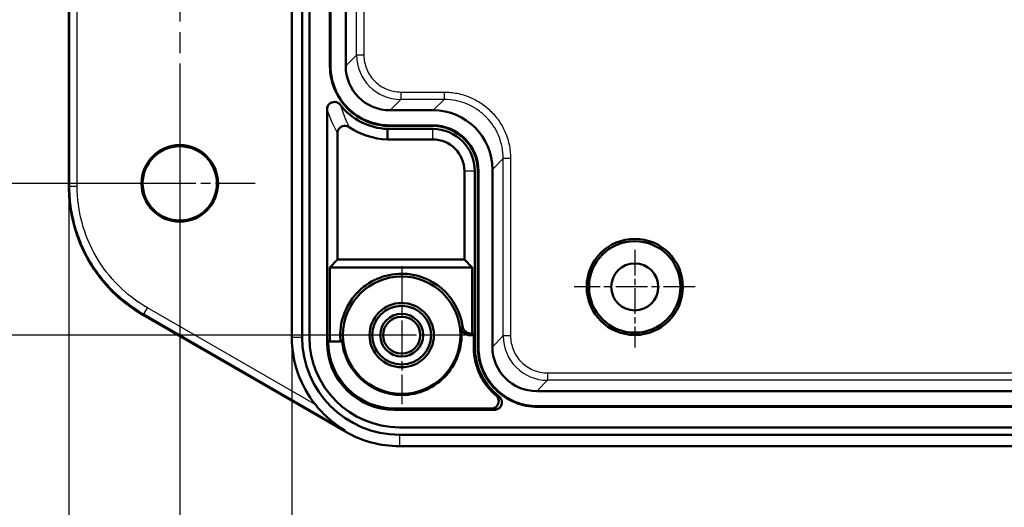
# Model space of a CAD drawing. Units: millimetres. Extents: x 1 to 840, y 1 to 593.
# Drawn here: x 193 to 259, y 90 to 122 of the extents above; entities that cross this region are included whole.
import ezdxf

# ---------------------------------------------------------------- set-up
doc = ezdxf.new("R2010")
doc.units = ezdxf.units.MM
doc.linetypes.add('CHAIN', pattern=[0.3543, 0.2362, -0.0295, 0.0591, -0.0295])
doc.linetypes.add('DASH_DOT', pattern=[0.37, 0.24, -0.06, 0.01, -0.06])
for name, color, linetype, lineweight in [('Bemaßung (ISO)', 1, 'Continuous', 25), ('Mittelpunktmarkierung (ISO)', 1, 'DASH_DOT', 25), ('Sichtbar (ISO)', 7, 'Continuous', 50), ('Sichtbar schmal (ISO)', 1, 'Continuous', 25)]:
    doc.layers.add(name, color=color, linetype=linetype, lineweight=lineweight)
doc.styles.add('3_5', font='isocpeur.ttf', dxfattribs={"width": 1.1})
doc.dimstyles.new('18-Bopla 3_5', dxfattribs={"dimtxt": 3.5, "dimasz": 2.5, "dimexe": 1, "dimexo": 0, "dimgap": 0.2, "dimtad": 1, "dimdec": 6, "dimrnd": 1e-08, "dimtxsty": '3_5', "dimcen": 0.09, "dimdle": 7, "dimclrd": 1, "dimclre": 1, "dimclrt": 5, "dimadec": 6, "dimazin": 2, "dimtfac": 0.714286, "dimtdec": 3, "dimtmove": 0, "dimatfit": 3, "dimfxl": 1, "dimtolj": 1, "dimlwd": 25, "dimlwe": 25, "dimarcsym": 0})

# ---------------------------------------------------------------- blocks, each defined once
blk = doc.blocks.new('*D35')
at = {"layer": 'Bemaßung (ISO)', "color": 1, "linetype": 'Continuous', "lineweight": 25}
for p, q in [((203.492, 157.416), (182.848, 157.416)), ((183.848, 154.916), (183.848, 113.916)), ((203.492, 111.416), (182.848, 111.416))]:
    blk.add_line(p, q, dxfattribs=at)
at = {"layer": 'Bemaßung (ISO)', "color": 1, "linetype": 'Continuous'}
for points in [[(183.431, 154.916), (184.265, 154.916), (183.848, 157.416)], [(183.431, 113.916), (184.265, 113.916), (183.848, 111.416)]]:
    blk.add_solid(points, dxfattribs=at)
at = {"layer": 'Defpoints', "color": 0, "linetype": 'Continuous'}
for p in [(203.492, 157.416), (183.848, 111.416), (203.492, 111.416)]:
    blk.add_point(p, dxfattribs=at)
at = {"layer": 'Bemaßung (ISO)', "color": 5, "linetype": 'Continuous', "lineweight": 25, "insert": (183.648, 131.914), "char_height": 3.5, "attachment_point": 7, "rotation": 90, "style": '3_5'}
blk.add_mtext('\\A1;46', dxfattribs=at)
blk = doc.blocks.new('*D39')
at = {"layer": 'Bemaßung (ISO)', "color": 1, "linetype": 'Continuous', "lineweight": 25}
for p, q in [((218.5, 167.681), (175.5, 167.681)), ((176.5, 165.181), (176.5, 103.651)), ((218.5, 101.151), (175.5, 101.151))]:
    blk.add_line(p, q, dxfattribs=at)
at = {"layer": 'Bemaßung (ISO)', "color": 1, "linetype": 'Continuous'}
for points in [[(176.083, 165.181), (176.916, 165.181), (176.5, 167.681)], [(176.083, 103.651), (176.916, 103.651), (176.5, 101.151)]]:
    blk.add_solid(points, dxfattribs=at)
at = {"layer": 'Defpoints', "color": 0, "linetype": 'Continuous'}
for p in [(218.5, 167.681), (176.5, 101.151), (218.5, 101.151)]:
    blk.add_point(p, dxfattribs=at)
at = {"layer": 'Bemaßung (ISO)', "color": 5, "linetype": 'Continuous', "lineweight": 25, "insert": (176.3, 130.085), "char_height": 3.5, "attachment_point": 7, "rotation": 90, "style": '3_5'}
blk.add_mtext('\\A1;66,5', dxfattribs=at)
blk = doc.blocks.new('*D42')
at = {"layer": 'Bemaßung (ISO)', "color": 1, "linetype": 'Continuous', "lineweight": 25}
for p, q in [((211.071, 101.001), (211.071, 84.116)), ((332.459, 101.001), (332.459, 84.116)), ((213.571, 85.116), (329.959, 85.116))]:
    blk.add_line(p, q, dxfattribs=at)
at = {"layer": 'Bemaßung (ISO)', "color": 1, "linetype": 'Continuous'}
for points in [[(213.571, 85.532), (213.571, 84.699), (211.071, 85.116)], [(329.959, 85.532), (329.959, 84.699), (332.459, 85.116)]]:
    blk.add_solid(points, dxfattribs=at)
at = {"layer": 'Defpoints', "color": 0, "linetype": 'Continuous'}
for p in [(211.071, 101.001), (332.459, 101.001), (332.459, 85.116)]:
    blk.add_point(p, dxfattribs=at)
at = {"layer": 'Bemaßung (ISO)', "color": 5, "linetype": 'Continuous', "lineweight": 25, "insert": (266.663, 85.316), "char_height": 3.5, "attachment_point": 7, "style": '3_5'}
blk.add_mtext('\\A1;121,4', dxfattribs=at)
blk = doc.blocks.new('*D43')
at = {"layer": 'Bemaßung (ISO)', "color": 1, "linetype": 'Continuous', "lineweight": 25}
for p, q in [((203.492, 113.457), (203.492, 77.577)), ((340.037, 113.498), (340.037, 77.577)), ((205.992, 78.577), (337.537, 78.577))]:
    blk.add_line(p, q, dxfattribs=at)
at = {"layer": 'Bemaßung (ISO)', "color": 1, "linetype": 'Continuous'}
for points in [[(205.992, 78.994), (205.992, 78.161), (203.492, 78.577)], [(337.537, 78.994), (337.537, 78.161), (340.037, 78.577)]]:
    blk.add_solid(points, dxfattribs=at)
at = {"layer": 'Defpoints', "color": 0, "linetype": 'Continuous'}
for p in [(203.492, 113.457), (340.037, 113.498), (340.037, 78.577)]:
    blk.add_point(p, dxfattribs=at)
at = {"layer": 'Bemaßung (ISO)', "color": 5, "linetype": 'Continuous', "lineweight": 25, "insert": (266.471, 78.777), "char_height": 3.5, "attachment_point": 7, "style": '3_5'}
blk.add_mtext('\\A1;136,5', dxfattribs=at)
blk = doc.blocks.new('*D44')
at = {"layer": 'Bemaßung (ISO)', "color": 1, "linetype": 'Continuous', "lineweight": 25}
for p, q in [((195.992, 111.185), (195.992, 69.997)), ((347.537, 111.185), (347.537, 69.997)), ((198.492, 70.997), (345.037, 70.997))]:
    blk.add_line(p, q, dxfattribs=at)
at = {"layer": 'Bemaßung (ISO)', "color": 1, "linetype": 'Continuous'}
for points in [[(198.492, 71.413), (198.492, 70.58), (195.992, 70.997)], [(345.037, 71.413), (345.037, 70.58), (347.537, 70.997)]]:
    blk.add_solid(points, dxfattribs=at)
at = {"layer": 'Defpoints', "color": 0, "linetype": 'Continuous'}
for p in [(195.992, 111.185), (347.537, 111.185), (347.537, 70.997)]:
    blk.add_point(p, dxfattribs=at)
at = {"layer": 'Bemaßung (ISO)', "color": 5, "linetype": 'Continuous', "lineweight": 25, "insert": (266.856, 71.197), "char_height": 3.5, "attachment_point": 7, "style": '3_5'}
blk.add_mtext('\\A1;151,5', dxfattribs=at)

msp = doc.modelspace()

# ---------------------------------------------------------------- linework, layer by layer
at = {"layer": 'Mittelpunktmarkierung (ISO)', "linetype": 'CHAIN', "ltscale": 23.990969}
msp.add_line((203.492, 153.526), (203.492, 113.457), dxfattribs=at)
at = {"layer": 'Mittelpunktmarkierung (ISO)', "linetype": 'CHAIN', "ltscale": 8.432362}
msp.add_line((203.492, 113.916), (203.492, 106.328), dxfattribs=at)
at = {"layer": 'Mittelpunktmarkierung (ISO)', "linetype": 'CHAIN', "ltscale": 11.308786}
msp.add_line((208.581, 111.416), (198.404, 111.416), dxfattribs=at)
at = {"layer": 'Mittelpunktmarkierung (ISO)', "linetype": 'CHAIN', "ltscale": 7.322757}
msp.add_line((234.265, 106.916), (234.265, 100.326), dxfattribs=at)
at = {"layer": 'Mittelpunktmarkierung (ISO)', "linetype": 'CHAIN', "ltscale": 10.389689}
for p, q in [((218.5, 105.826), (218.5, 96.476)), ((223.175, 101.151), (213.825, 101.151))]:
    msp.add_line(p, q, dxfattribs=at)
at = {"layer": 'Mittelpunktmarkierung (ISO)', "linetype": 'CHAIN', "ltscale": 9.089577}
msp.add_line((238.355, 104.416), (230.175, 104.416), dxfattribs=at)
at = {"layer": 'Sichtbar (ISO)'}
for p, q in [((211.071, 167.831), (211.071, 101.001)), ((211.765, 167.831), (211.765, 101.001)), ((212.265, 101.001), (212.265, 167.831)), ((213.65, 119.35), (213.65, 158.482)), ((213.689, 119.35), (213.689, 158.482)), ((214.713, 119.363), (214.713, 158.469)), ((195.992, 157.647), (195.992, 111.185)), ((213.452, 100.652), (213.452, 116.425)), ((220.634, 116.364), (217.712, 116.364)), ((220.6, 115.341), (217.699, 115.341)), ((220.6, 115.301), (217.699, 115.301)), ((214.159, 106.261), (214.159, 114.814)), ((217.543, 115.099), (220.6, 115.099)), ((217.53, 114.392), (220.6, 114.392)), ((222.74, 112.251), (222.74, 106.261)), ((223.447, 112.251), (223.447, 100.35)), ((223.65, 100.35), (223.65, 112.251)), ((223.689, 100.35), (223.689, 112.251)), ((224.633, 100.363), (224.633, 112.366)), ((213.635, 105.737), (214.159, 106.261)), ((214.159, 106.261), (222.74, 106.261)), ((222.74, 106.261), (223.264, 105.737)), ((213.635, 100.831), (213.635, 105.737)), ((223.264, 105.737), (213.635, 105.737)), ((223.264, 105.737), (223.264, 101.256)), ((200.991, 102.528), (214.671, 94.63)), ((223.202, 101.256), (223.264, 101.256)), ((223.264, 101.256), (223.369, 101.151)), ((213.531, 100.731), (213.531, 100.831)), ((214.362, 100.731), (213.631, 100.731)), ((223.111, 101.151), (223.369, 101.151)), ((223.369, 101.151), (223.369, 100.35)), ((315.818, 97.364), (227.632, 97.364)), ((218, 96.104), (224.781, 96.104)), ((224.561, 96.182), (218.079, 96.182)), ((315.831, 96.341), (227.699, 96.341)), ((315.831, 96.301), (227.699, 96.301)), ((325.18, 94.916), (218.35, 94.916)), ((325.18, 94.416), (218.35, 94.416)), ((218.35, 93.644), (325.18, 93.644))]:
    msp.add_line(p, q, dxfattribs=at)
for radius in [2.175, 1.45, 1.25]:
    msp.add_circle((218.5, 101.151), radius, dxfattribs=at)
for centre, radius, start, end in [((217.701, 119.352), 4.256, 217.98035, 267.87617), ((217.701, 119.352), 4.963, 236.16525, 268.03326), ((220.6, 112.251), 3.089, 0, 90), ((220.6, 112.251), 3.05, 0, 90), ((220.6, 112.251), 2.848, 0, 90), ((203.492, 111.416), 2.589, 0, 180), ((203.492, 111.416), 2.51, 0, 180), ((220.6, 112.251), 2.141, 0, 90), ((203.492, 111.416), 2.589, 180, 0), ((203.492, 111.416), 2.51, 180, 0), ((234.265, 104.416), 3.25, 0, 180), ((234.265, 104.416), 3.093, 0, 180), ((234.265, 104.416), 1.59, 0, 180), ((218.5, 101.151), 4.155, 90, 184.32045), ((218.5, 101.151), 4.155, 8.5216, 90), ((218.5, 101.151), 3.971, 90, 270), ((218.5, 101.151), 3.971, 270, 90), ((234.265, 104.416), 3.25, 180, 0), ((234.265, 104.416), 3.093, 180, 0), ((234.265, 104.416), 1.59, 180, 0), ((218.5, 101.151), 1.99, 90, 270), ((218.5, 101.151), 1.99, 270, 90), ((218.5, 101.151), 4.05, 270, 7.41145), ((218.35, 101.001), 7.279, 180, 218.9207), ((218.35, 101.001), 6.585, 180, 270), ((218.35, 101.001), 6.085, 180, 270), ((218.5, 101.151), 4.05, 184.42971, 270), ((218.35, 101.001), 7.357, 240, 270)]:
    msp.add_arc(centre, radius, start, end, dxfattribs=at)
for centre, major_axis, ratio, start_param, end_param in [((217.714, 119.365), (-2.123, -2.123), 0.999319, 5.498126, 7.068245), ((220.631, 112.363), (2.83, 2.83), 0.999319, 5.498127, 7.068244), ((205.996, 111.189), (-8.664, -5.002), 0.999543, 5.759784, 6.806586), ((218.004, 100.655), (-3.22, -3.22), 0.999319, 5.498127, 7.068244), ((213.631, 100.831), (-0.1, 0), 0.999659, 0, 1.570799), ((218.082, 100.734), (-3.22, -3.22), 0.999319, 5.498127, 7.068244), ((213.735, 100.831), (-0.1, 0), 0.999659, 0, 1.570799), ((214.257, 100.831), (0.1, 0), 0.999657, 4.712422, 6.358564), ((214.362, 100.831), (0.1, 0), 0.999657, 4.712403, 6.360472), ((227.634, 100.365), (-2.123, -2.123), 0.999319, 5.498127, 7.068244)]:
    msp.add_ellipse(centre, major_axis=major_axis, ratio=ratio, start_param=start_param, end_param=end_param, dxfattribs=at)
for points, knots in [([(217.699, 115.301), (217.435, 115.301), (217.173, 115.327), (216.91, 115.379), (216.648, 115.431), (216.394, 115.508), (216.149, 115.61), (215.66, 115.812), (215.21, 116.113), (214.836, 116.487), (214.648, 116.674), (214.48, 116.879), (214.332, 117.1), (214.184, 117.322), (214.059, 117.556), (213.958, 117.801), (213.857, 118.045), (213.78, 118.3), (213.728, 118.562), (213.676, 118.824), (213.65, 119.087), (213.65, 119.35)], [0, 0, 0, 0, 0.125, 0.125, 0.125, 0.25, 0.25, 0.25, 0.5, 0.5, 0.5, 0.625, 0.625, 0.625, 0.75, 0.75, 0.75, 0.875, 0.875, 0.875, 1, 1, 1, 1]), ([(217.699, 115.341), (217.177, 115.341), (216.65, 115.445), (216.164, 115.646), (215.678, 115.847), (215.234, 116.144), (214.863, 116.515), (214.492, 116.886), (214.195, 117.33), (213.994, 117.816), (213.793, 118.301), (213.689, 118.829), (213.689, 119.35)], [0, 0, 0, 0, 0.25, 0.25, 0.25, 0.5, 0.5, 0.5, 0.75, 0.75, 0.75, 1, 1, 1, 1]), ([(213.452, 116.425), (213.452, 116.463), (213.456, 116.501), (213.474, 116.58), (213.489, 116.621), (213.538, 116.714), (213.577, 116.763), (213.672, 116.845), (213.728, 116.878), (213.849, 116.92), (213.913, 116.929), (214.039, 116.922), (214.1, 116.907), (214.196, 116.864), (214.233, 116.841), (214.296, 116.79), (214.322, 116.763), (214.346, 116.733)], [0.0000002, 0.0000002, 0.0000002, 0.0000002, 0.0113398, 0.0113398, 0.0242911, 0.0242911, 0.0428669, 0.0428669, 0.0621002, 0.0621002, 0.0813346, 0.0813346, 0.0999113, 0.0999113, 0.1129052, 0.1129052, 0.1242772, 0.1242772, 0.1242772, 0.1242772]), ([(214.937, 115.23), (214.892, 115.26), (214.842, 115.283), (214.73, 115.313), (214.668, 115.318), (214.542, 115.305), (214.48, 115.286), (214.367, 115.225), (214.317, 115.185), (214.236, 115.088), (214.205, 115.033), (214.168, 114.923), (214.159, 114.869), (214.159, 114.814)], [-0.1083528, -0.1083528, -0.1083528, -0.1083528, -0.0920376, -0.0920376, -0.0734511, -0.0734511, -0.0541891, -0.0541891, -0.0349254, -0.0349254, -0.0163374, -0.0163374, 0, 0, 0, 0]), ([(223.111, 101.151), (223.043, 101.151), (222.977, 101.163), (222.84, 101.21), (222.773, 101.249), (222.657, 101.351), (222.61, 101.413), (222.545, 101.542), (222.525, 101.607), (222.516, 101.674)], [-0.08669612, -0.08669612, -0.08669612, -0.08669612, -0.06652104, -0.06652104, -0.04338781, -0.04338781, -0.02025207, -0.02025207, 0, 0, 0, 0]), ([(222.609, 101.767), (222.618, 101.702), (222.638, 101.64), (222.703, 101.513), (222.752, 101.452), (222.868, 101.351), (222.936, 101.313), (223.071, 101.267), (223.136, 101.256), (223.202, 101.256)], [-0.08552582, -0.08552582, -0.08552582, -0.08552582, -0.065944, -0.065944, -0.04281127, -0.04281127, -0.01967462, -0.01967462, 0, 0, 0, 0]), ([(223.394, 99.911), (223.411, 99.747), (223.437, 99.584), (223.538, 99.122), (223.637, 98.824), (223.899, 98.256), (224.06, 97.988), (224.311, 97.656), (224.378, 97.574), (224.448, 97.494)], [-0.3285756, -0.3285756, -0.3285756, -0.3285756, -0.2798251, -0.2798251, -0.1865617, -0.1865617, -0.0933396, -0.0933396, -0.0616051, -0.0616051, -0.0616051, -0.0616051]), ([(223.448, 100.35), (223.45, 100.033), (223.488, 99.703), (223.617, 99.145), (223.714, 98.827), (224.024, 98.193), (224.198, 97.921), (224.604, 97.422), (224.835, 97.195), (225.088, 96.998)], [0, 0, 0, 0, 0.095279, 0.095279, 0.1715593, 0.1715593, 0.2354497, 0.2354497, 0.2992985, 0.2992985, 0.2992985, 0.2992985]), ([(227.699, 96.301), (227.435, 96.301), (227.173, 96.327), (226.91, 96.379), (226.648, 96.431), (226.394, 96.508), (226.149, 96.61), (225.66, 96.812), (225.21, 97.113), (224.836, 97.487), (224.648, 97.674), (224.48, 97.879), (224.332, 98.1), (224.184, 98.322), (224.059, 98.556), (223.958, 98.801), (223.857, 99.045), (223.78, 99.3), (223.728, 99.562), (223.676, 99.824), (223.65, 100.087), (223.65, 100.35)], [0, 0, 0, 0, 0.125, 0.125, 0.125, 0.25, 0.25, 0.25, 0.5, 0.5, 0.5, 0.625, 0.625, 0.625, 0.75, 0.75, 0.75, 0.875, 0.875, 0.875, 1, 1, 1, 1]), ([(227.699, 96.341), (227.177, 96.341), (226.65, 96.445), (226.164, 96.646), (225.678, 96.847), (225.234, 97.144), (224.863, 97.515), (224.492, 97.886), (224.195, 98.33), (223.994, 98.816), (223.793, 99.301), (223.689, 99.829), (223.689, 100.35)], [0, 0, 0, 0, 0.25, 0.25, 0.25, 0.5, 0.5, 0.5, 0.75, 0.75, 0.75, 1, 1, 1, 1]), ([(224.561, 96.182), (224.597, 96.182), (224.633, 96.186), (224.708, 96.203), (224.747, 96.216), (224.839, 96.262), (224.889, 96.3), (224.974, 96.393), (225.008, 96.448), (225.052, 96.569), (225.063, 96.632), (225.059, 96.758), (225.046, 96.819), (225.005, 96.914), (224.985, 96.95), (224.938, 97.012), (224.913, 97.038), (224.886, 97.062)], [0, 0, 0, 0, 0.0108573, 0.0108573, 0.0231597, 0.0231597, 0.041737, 0.041737, 0.0609766, 0.0609766, 0.0802167, 0.0802167, 0.0987944, 0.0987944, 0.1111258, 0.1111258, 0.1220053, 0.1220053, 0.1220053, 0.1220053]), ([(225.088, 96.998), (225.118, 96.975), (225.145, 96.948), (225.196, 96.885), (225.219, 96.848), (225.263, 96.752), (225.277, 96.692), (225.284, 96.566), (225.275, 96.502), (225.234, 96.381), (225.201, 96.325), (225.119, 96.229), (225.07, 96.191), (224.977, 96.141), (224.936, 96.126), (224.857, 96.108), (224.819, 96.104), (224.781, 96.104)], [0, 0, 0, 0, 0.0113537, 0.0113537, 0.0243259, 0.0243259, 0.0428987, 0.0428987, 0.0621295, 0.0621295, 0.0813647, 0.0813647, 0.0999414, 0.0999414, 0.1129514, 0.1129514, 0.1243366, 0.1243366, 0.1243366, 0.1243366]), ([(212.687, 96.428), (212.931, 96.126), (213.234, 95.797), (213.943, 95.183), (214.298, 94.928), (214.671, 94.706)], [0, 0, 0, 0, 0.1164723, 0.1164723, 0.2180176, 0.2180176, 0.2180176, 0.2180176])]:
    msp.add_open_spline(points, degree=3, knots=knots, dxfattribs=at)
msp.add_rational_spline([(217.543, 115.099), (217.537, 114.759), (217.53, 114.392)], [0.999999998541, 0.999999980279, 0.999999998649], degree=2, dxfattribs=at)
for points in [[(223.37, 100.35), (223.371, 100.205), (223.379, 100.058), (223.394, 99.911)], [(224.448, 97.494), (224.583, 97.34), (224.73, 97.195), (224.886, 97.062)]]:
    msp.add_open_spline(points, degree=3, dxfattribs=at)
at = {"layer": 'Sichtbar schmal (ISO)'}
for p, q in [((196.058, 111.223), (196.058, 157.609)), ((196.558, 111.223), (196.558, 157.609)), ((215.446, 120.097), (215.446, 157.736)), ((215.946, 157.736), (215.946, 120.097)), ((214.713, 119.363), (215.446, 120.097)), ((215.946, 120.097), (215.446, 120.097)), ((213.65, 119.35), (213.689, 119.35)), ((218.445, 117.598), (221.368, 117.598)), ((218.445, 117.598), (218.445, 117.098)), ((221.368, 117.598), (221.368, 117.098)), ((218.445, 117.098), (217.712, 116.364)), ((221.368, 117.098), (218.445, 117.098)), ((220.634, 116.364), (221.368, 117.098)), ((217.699, 115.301), (217.699, 115.341)), ((220.6, 115.301), (220.6, 115.341)), ((220.6, 114.392), (220.6, 115.099)), ((224.633, 112.366), (225.366, 113.099)), ((225.366, 101.097), (225.366, 113.099)), ((225.866, 113.099), (225.366, 113.099)), ((225.866, 113.099), (225.866, 101.097)), ((223.447, 112.251), (222.74, 112.251)), ((223.689, 112.251), (223.65, 112.251)), ((196.058, 111.223), (195.992, 111.185)), ((196.058, 111.223), (196.558, 111.223)), ((200.982, 111.416), (200.904, 111.416)), ((206.002, 111.416), (206.081, 111.416)), ((218.5, 105.123), (218.5, 105.306)), ((231.172, 104.416), (231.015, 104.416)), ((237.358, 104.416), (237.515, 104.416)), ((201.056, 102.566), (200.991, 102.528)), ((201.056, 102.566), (201.306, 102.999)), ((214.671, 94.706), (201.056, 102.566)), ((212.687, 96.428), (201.306, 102.999)), ((223.202, 101.256), (223.111, 101.151)), ((211.765, 101.001), (211.071, 101.001)), ((213.452, 100.652), (213.531, 100.731)), ((213.531, 100.831), (213.531, 100.831)), ((213.531, 100.831), (213.635, 100.831)), ((224.633, 100.363), (225.366, 101.097)), ((225.866, 101.097), (225.366, 101.097)), ((223.448, 100.35), (223.37, 100.35)), ((223.65, 100.35), (223.689, 100.35)), ((228.365, 98.598), (315.084, 98.598)), ((228.365, 98.598), (228.365, 98.098)), ((228.365, 98.098), (227.632, 97.364)), ((315.084, 98.098), (228.365, 98.098)), ((218.5, 97.18), (218.5, 97.101)), ((218.079, 96.182), (218, 96.104)), ((224.781, 96.104), (224.561, 96.182)), ((227.699, 96.301), (227.699, 96.341)), ((218.35, 94.416), (218.35, 93.644))]:
    msp.add_line(p, q, dxfattribs=at)
for centre, major_axis, ratio, start_param, end_param in [((218.447, 120.099), (-2.122, -2.122), 0.999542, 5.49813, 7.068241), ((-1563.382, 3355.478), (1785.074, -3254.416), 0.031421, 0.008716, 0.009798), ((213.631, 100.831), (0, -0.1), 0.999655, 4.712389, 6.283185), ((228.367, 101.099), (-2.122, -2.122), 0.999542, 5.49813, 7.068241), ((242.567, 877.69), (-16.539, -780.836), 0.06758, 6.261461, 6.265323)]:
    msp.add_ellipse(centre, major_axis=major_axis, ratio=ratio, start_param=start_param, end_param=end_param, dxfattribs=at)
for points, knots in [([(215.946, 120.097), (215.946, 119.931), (215.962, 119.769), (215.994, 119.61), (216.026, 119.451), (216.073, 119.293), (216.136, 119.141), (216.2, 118.988), (216.276, 118.845), (216.366, 118.71), (216.456, 118.575), (216.561, 118.447), (216.677, 118.33), (216.794, 118.213), (216.919, 118.111), (217.055, 118.02), (217.19, 117.93), (217.334, 117.852), (217.487, 117.789), (217.793, 117.662), (218.113, 117.598), (218.445, 117.598)], [0, 0, 0, 0, 0.125199, 0.125199, 0.125199, 0.25, 0.25, 0.25, 0.375133, 0.375133, 0.375133, 0.5, 0.5, 0.5, 0.625189, 0.625189, 0.625189, 0.75, 0.75, 0.75, 1, 1, 1, 1]), ([(221.368, 117.598), (221.516, 117.598), (221.665, 117.59), (221.812, 117.576), (221.959, 117.561), (222.108, 117.539), (222.252, 117.51), (222.541, 117.452), (222.82, 117.367), (223.094, 117.254), (223.23, 117.197), (223.363, 117.134), (223.493, 117.064), (223.623, 116.994), (223.751, 116.918), (223.873, 116.836), (224.118, 116.672), (224.343, 116.486), (224.552, 116.277), (224.761, 116.068), (224.948, 115.839), (225.112, 115.593), (225.276, 115.348), (225.413, 115.089), (225.527, 114.815), (225.753, 114.266), (225.866, 113.694), (225.866, 113.099)], [0, 0, 0, 0, 0.0625, 0.0625, 0.0625, 0.125, 0.125, 0.125, 0.25, 0.25, 0.25, 0.3125, 0.3125, 0.3125, 0.375, 0.375, 0.375, 0.5, 0.5, 0.5, 0.625, 0.625, 0.625, 0.75, 0.75, 0.75, 1, 1, 1, 1]), ([(225.366, 113.099), (225.366, 113.628), (225.259, 114.152), (225.065, 114.624), (225.056, 114.645), (225.047, 114.665), (225.039, 114.686), (224.942, 114.91), (224.826, 115.122), (224.696, 115.316), (224.563, 115.515), (224.416, 115.698), (224.261, 115.861), (224.24, 115.882), (224.221, 115.902), (224.199, 115.924), (224.022, 116.102), (223.821, 116.269), (223.602, 116.416), (223.387, 116.561), (223.154, 116.687), (222.913, 116.788), (222.91, 116.789), (222.905, 116.791), (222.902, 116.792), (222.885, 116.799), (222.868, 116.806), (222.85, 116.814), (222.686, 116.879), (222.479, 116.948), (222.241, 117.002), (222.213, 117.008), (222.183, 117.014), (222.154, 117.02), (221.912, 117.069), (221.643, 117.098), (221.368, 117.098)], [0, 0, 0, 0, 0.239503, 0.239503, 0.239503, 0.25, 0.25, 0.25, 0.365712, 0.365712, 0.365712, 0.484375, 0.484375, 0.484375, 0.5, 0.5, 0.5, 0.625, 0.625, 0.625, 0.748047, 0.748047, 0.748047, 0.749992, 0.749992, 0.749992, 0.762285, 0.762285, 0.762285, 0.875, 0.875, 0.875, 0.88866, 0.88866, 0.88866, 1, 1, 1, 1]), ([(214.159, 114.814), (214.031, 115.055), (213.913, 115.295), (213.805, 115.535), (213.672, 115.832), (213.554, 116.129), (213.452, 116.425)], [0, 0, 0, 0, 0.4473429, 0.4473429, 0.4473429, 1, 1, 1, 1]), ([(201.056, 102.566), (200.283, 103.013), (199.57, 103.567), (198.953, 104.191), (198.644, 104.503), (198.358, 104.832), (198.098, 105.173), (197.968, 105.343), (197.845, 105.517), (197.728, 105.692), (197.67, 105.78), (197.613, 105.868), (197.558, 105.957), (197.53, 106.002), (197.503, 106.046), (197.476, 106.091), (197.463, 106.113), (197.45, 106.135), (197.436, 106.158), (197.423, 106.18), (197.409, 106.204), (197.397, 106.225), (197.204, 106.56), (197.019, 106.926), (196.854, 107.316), (196.689, 107.707), (196.543, 108.122), (196.424, 108.552), (196.304, 108.982), (196.212, 109.426), (196.15, 109.875), (196.089, 110.324), (196.058, 110.777), (196.058, 111.223)], [0, 0, 0, 0, 0.25, 0.25, 0.25, 0.375, 0.375, 0.375, 0.4375, 0.4375, 0.4375, 0.46875, 0.46875, 0.46875, 0.484375, 0.484375, 0.484375, 0.492187, 0.492187, 0.492187, 0.5, 0.5, 0.5, 0.625, 0.625, 0.625, 0.75, 0.75, 0.75, 0.875, 0.875, 0.875, 1, 1, 1, 1]), ([(201.306, 102.999), (199.87, 103.828), (198.659, 105.04), (197.001, 107.91), (196.558, 109.565), (196.558, 111.223)], [0, 0, 0, 0, 0.5, 0.5, 1, 1, 1, 1]), ([(225.866, 101.097), (225.866, 100.931), (225.882, 100.769), (225.914, 100.61), (225.946, 100.451), (225.993, 100.293), (226.056, 100.141), (226.12, 99.988), (226.196, 99.845), (226.286, 99.71), (226.376, 99.575), (226.481, 99.447), (226.597, 99.33), (226.714, 99.213), (226.839, 99.111), (226.975, 99.02), (227.11, 98.93), (227.254, 98.852), (227.407, 98.789), (227.713, 98.662), (228.033, 98.598), (228.365, 98.598)], [0, 0, 0, 0, 0.125199, 0.125199, 0.125199, 0.25, 0.25, 0.25, 0.375133, 0.375133, 0.375133, 0.5, 0.5, 0.5, 0.625189, 0.625189, 0.625189, 0.75, 0.75, 0.75, 1, 1, 1, 1])]:
    msp.add_open_spline(points, degree=3, knots=knots, dxfattribs=at)
for points in [[(214.346, 116.733), (214.497, 116.237), (214.693, 115.737), (214.937, 115.23)], [(214.357, 100.838), (214.392, 100.838), (214.427, 100.838), (214.462, 100.839)], [(214.671, 94.63), (214.671, 94.655), (214.671, 94.68), (214.671, 94.706)], [(214.671, 94.706), (214.671, 94.706), (214.671, 94.706), (214.671, 94.706)]]:
    msp.add_open_spline(points, degree=3, dxfattribs=at)

# ---------------------------------------------------------------- dimensions: what is measured, and where the dimension line sits
at = {"layer": 'Bemaßung (ISO)', "color": 1, "linetype": 'Continuous', "lineweight": 25}
for base, p1, p2, angle, picture, middle in [((176.5, 101.151), (218.5, 167.681), (218.5, 101.151), 90, '*D39', (176.5, 134.416)), ((183.848, 111.416), (203.492, 157.416), (203.492, 111.416), 90, '*D35', (183.848, 134.416)), ((340.037, 78.577), (203.492, 113.457), (340.037, 113.498), 180, '*D43', (271.765, 78.577)), ((332.459, 85.116), (211.071, 101.001), (332.459, 101.001), 180, '*D42', (271.765, 85.116))]:
    dim = msp.add_linear_dim(base=base, p1=p1, p2=p2, angle=angle, dimstyle='18-Bopla 3_5', override={"dimgap": 0.2, "dimdec": 1, "dimtol": 0, "dimlim": 0, "dimtp": 0, "dimtm": 0, "dimtdec": 3, "dimtofl": 0, "dimatfit": 1}, dxfattribs=at)
    dim.commit()
    dim.dimension.update_dxf_attribs({"geometry": picture, "text_midpoint": middle, "dimtype": 160})
dim = msp.add_linear_dim(base=(347.537, 70.997), p1=(195.992, 111.185), p2=(347.537, 111.185), dimstyle='18-Bopla 3_5', override={"dimgap": 0.2, "dimdec": 1, "dimtol": 0, "dimlim": 0, "dimtp": 0, "dimtm": 0, "dimtdec": 3, "dimtofl": 0, "dimatfit": 1}, dxfattribs=at)
dim.commit()
dim.dimension.update_dxf_attribs({"geometry": '*D44', "text_midpoint": (271.765, 70.997), "dimtype": 160})

doc.saveas('drawing.dxf')
